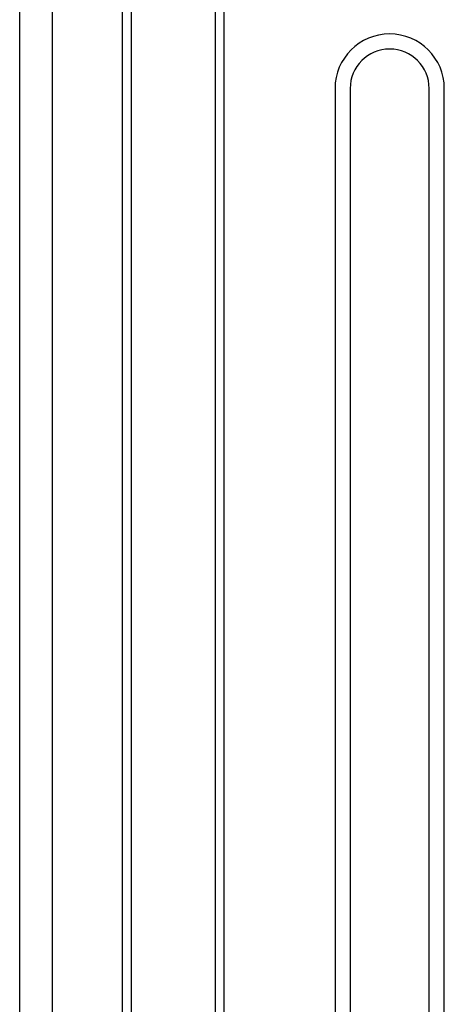
# Model space of a CAD drawing. Units: millimetres. Extents: x 198 to 588, y 165 to 519.
# Drawn here: x 222 to 238, y 341 to 377 of the extents above; entities that cross this region are included whole.
import ezdxf

# ---------------------------------------------------------------- set-up
doc = ezdxf.new("R2010")
doc.units = ezdxf.units.MM
doc.layers.add('TFR-TRI', color=7, linetype='CONTINUOUS', true_color=0xffffff)

msp = doc.modelspace()

# ---------------------------------------------------------------- linework, layer by layer
at = {"layer": 'TFR-TRI', "color": 0, "linetype": 'Continuous'}
for p, q in [((222.485, 335.716), (222.485, 418.059)), ((223.685, 418.059), (223.685, 335.716)), ((226.275, 416.619), (226.275, 336.75)), ((226.617, 336.75), (226.617, 416.619)), ((229.697, 416.619), (229.697, 336.75)), ((230.04, 336.75), (230.04, 416.619)), ((234.129, 374.474), (234.129, 336.75)), ((234.689, 374.474), (234.689, 336.75)), ((237.604, 336.75), (237.604, 374.474)), ((238.164, 336.75), (238.164, 374.474))]:
    msp.add_line(p, q, dxfattribs=at)
for radius in [2.018, 1.458]:
    msp.add_arc((236.146, 374.474), radius, 0, 180, dxfattribs=at)

doc.saveas('drawing.dxf')
